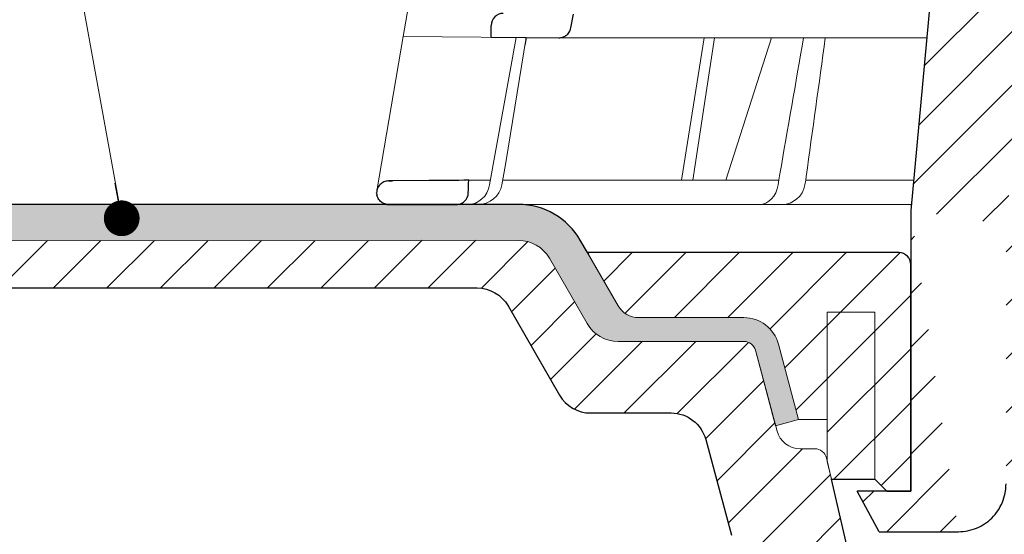
# Model space of a CAD drawing. Units: millimetres. Extents: x -5980 to 11655, y 16395 to 26253.
# Drawn here: x 1855 to 1938, y 17976 to 18019 of the extents above; entities that cross this region are included whole.
import ezdxf

# ---------------------------------------------------------------- set-up
doc = ezdxf.new("R2010")
doc.units = ezdxf.units.MM
for name, color, linetype, lineweight in [('TOPWET_KOŠ', 241, 'Continuous', 13), ('TOPWET_TENKOU', 142, 'Continuous', 13), ('TOPWET_TLUSTOU', 142, 'Continuous', 30), ('TOPWET_ČEŠTINA', 225, 'Continuous', 13)]:
    doc.layers.add(name, color=color, linetype=linetype, lineweight=lineweight)
doc.styles.add('REGULAR_ARIAL_NARROW', font='ARIALN.TTF')
doc.dimstyles.new('ISO-TW 1-3', dxfattribs={"dimscale": 3, "dimtxt": 2.2, "dimasz": 1.5, "dimexe": 1, "dimexo": 0, "dimgap": 0.75, "dimtad": 1, "dimdec": 0, "dimtxsty": 'REGULAR_ARIAL_NARROW', "dimblk": 'ARCHTICK', "dimcen": 0.5, "dimclrd": 256, "dimclre": 256, "dimclrt": 256, "dimadec": 0, "dimazin": 0, "dimtfac": 1, "dimtdec": 0, "dimtmove": 1, "dimatfit": 3, "dimldrblk": 'DOT', "dimfxl": 1, "dimtfill": 1, "dimtzin": 0, "dimlwd": -1, "dimlwe": -1, "dimarcsym": 0})

# ---------------------------------------------------------------- blocks, each defined once
blk = doc.blocks.new('_ArchTick')
at = {"color": 0, "linetype": 'ByBlock', "const_width": 0.15}
blk.add_lwpolyline([(-0.5, -0.5), (0.5, 0.5)], dxfattribs=at)
blk = doc.blocks.new('_Dot')
at = {"color": 0, "linetype": 'ByBlock', "lineweight": -2}
blk.add_line((-0.5, 0), (-1, 0), dxfattribs=at)
at = {"color": 0, "linetype": 'ByBlock', "const_width": 0.5}
blk.add_lwpolyline([(-0.25, 0, 1), (0.25, 0, 1)], format="xyb", close=True, dxfattribs=at)
blk = doc.blocks.new('*U316')
at = {"layer": 'TOPWET_KOŠ', "ltscale": 40}
h = blk.add_hatch(dxfattribs=at)
h.set_pattern_fill('LINE', color=256, angle=45)
h.set_pattern_definition([(45, (-431.6812566554627, -19469.4732003), (-2.245064030267288, 2.245064030267288), [])])
edge = h.paths.add_edge_path()
edge.add_line((31.2255751918301, 73.09893293755522), (31.2255751918301, 64.0365206330498))
edge.add_line((31.2255751918301, 64.0365206330498), (37.00038763933662, 64.0365206422066))
edge.add_line((37.00038763933662, 64.0365206422066), (37.00038763933753, 61.0365206330498))
edge.add_line((37.00038763933753, 61.0365206330498), (5.10038759514282, 61.03652063304617))
edge.add_line((5.10038759514282, 61.03652063304617), (5.10038759514282, 53.03652063282425))
edge.add_line((5.10038759514282, 53.03652063282425), (36.50038767239039, 53.03652063282425))
edge.add_line((33.00038768101967, 47.67186447880522), (5.717807177451505, 47.67186447880522))
edge.add_spline(control_points=[(33.00038768101967, 47.67186447880522), (33.52481255043222, 47.67186447880522), (34.04415458527819, 47.77499752013318), (35.00372822366171, 48.17175596291781), (35.4364022989912, 48.45783807340922), (36.18450238251899, 49.19251116342275), (36.48698607339429, 49.63976926798205), (36.89578113508287, 50.62074096809738), (37.00038768176091, 51.14370655630773), (37.00038768176091, 51.67186447880522)], knot_values=[-0.630331423215619, -0.630331423215619, -0.630331423215619, -0.630331423215619, -0.4730039623937672, -0.4730039623937672, -0.3188223629230527, -0.3188223629230527, -0.1584473767487693, -0.1584473767487693, 0, 0, 0, 0], degree=3, periodic=0)
edge.add_line((37.00038763933389, 51.67186447880522), (37.00038763933389, 52.53652063282425))
edge.add_arc((36.50038769975345, 52.53652069933014), 0.4999999334941101, 359.9999923789863, 450.0000031355233)
edge.add_spline(control_points=[(-31.51160329796403, 47.56640774912012), (-28.42271777491351, 45.1617958180359), (-24.30386410277242, 42.11523037038205), (-12.71973782418991, 38.97449442593279), (-7.501075484437024, 38.597444610401), (-2.249612260486174, 38.33867641775214)], knot_values=[-3.728089403907972, -3.728089403907972, -3.728089403907972, -3.728089403907972, -1.577350445304785, -1.577350445304785, 0, 0, 0, 0], degree=3, periodic=0)
edge.add_spline(control_points=[(2.250387539161238, 38.33867641775214), (3.084179777397367, 38.37976190218251), (3.917144517551606, 38.42383947530834), (4.74814313871957, 38.47423509770306)], knot_values=[-2.035590059301482, -2.035590059301482, -2.035590059301482, -2.035590059301482, -1.898844882753666, -1.898844882753666, -1.898844882753666, -1.898844882753666], degree=3, periodic=0)
edge.add_line((5.217879367223759, 47.17186447880522), (5.217879367222849, 38.97331797161678))
edge.add_arc((5.717734327095059, 47.1720095032033), 0.4998549809099329, 89.99164954212357, 180.0166233935509)
edge.add_line((2.250387539163057, 38.33867641775214), (-2.249612360659739, 38.33867641775214))
edge.add_spline(control_points=[(5.084171983115993, 38.50642207831334), (4.940780211705714, 38.49285803942985), (4.842923923558374, 38.48323782348598), (4.787447186417012, 38.47776266645087), (4.779816942809703, 38.47700736651313), (4.772247712289754, 38.47625756317575), (4.770365796404803, 38.47607093955594), (4.768506970138333, 38.4758865076692), (4.768047889348964, 38.47584093334808), (4.767598087180886, 38.47579626846345), (4.767487926119429, 38.47578532664193), (4.767381688710884, 38.47577477319282), (4.767356098523123, 38.47577223076223), (4.767332276642264, 38.47576986386775), (4.767326757795672, 38.47576931548974), (4.767322071702438, 38.47576884984301), (4.767321105745395, 38.47576875385494), (4.767320542054222, 38.47576869784098), (4.767320500414826, 38.47576869370096), (4.767320699533229, 38.47576871348792), (4.76732092633938, 38.47576873602884), (4.767321281303339, 38.47576877130268), (4.767321367953627, 38.47576877991378), (4.767311031966528, 38.47576775275229), (4.754544476006231, 38.47462308817558), (4.74814307689212, 38.47423487675769)], knot_values=[0, 0, 0, 0, 0.09633389400043205, 0.09633389400043205, 0.1178485758355179, 0.1178485758355179, 0.1285869814674128, 0.1285869814674128, 0.1339278270033399, 0.1339278270033399, 0.1365818024865494, 0.1365818024865494, 0.1379003244163519, 0.1379003244163519, 0.1385553423850894, 0.1385553423850894, 0.1388807386995, 0.1388807386995, 0.1390423866959046, 0.1390423866959046, 0.1391909471062767, 0.1391909471062767, 0.1392020891371316, 0.1392020891371316, 0.1411260370795019, 0.1411260370795019, 0.1411260370795019, 0.1411260370795019], degree=3, periodic=0)
edge.add_spline(control_points=[(-36.99967682150964, 51.67186447880158), (-36.99967682152055, 51.14744092340334), (-36.8965441187047, 50.62810023384736), (-36.49978648712931, 49.66852744618154), (-36.21370432630101, 49.23585316406752), (-35.47903035155832, 48.48775187422143), (-35.03177114768096, 48.18526749691591), (-34.05079673370074, 47.7764713218603), (-33.52782944255614, 47.67186447880158), (-32.99966985146511, 47.67186447880158)], knot_values=[-0.6303319976124314, -0.6303319976124314, -0.6303319976124314, -0.6303319976124314, -0.473004919345541, -0.473004919345541, -0.3188232464521208, -0.3188232464521208, -0.1584478773272942, -0.1584478773272942, 0, 0, 0, 0], degree=3, periodic=0)
edge.add_line((-32.9996698514642, 47.67186447880158), (-31.81874433332086, 47.67186447880158))
edge.add_spline(control_points=[(-31.81874433332086, 47.67186447880158), (-31.76349604045936, 47.67186447723725), (-31.70862783804841, 47.66270735409853), (-31.60411983376616, 47.62682457873234), (-31.55519901345997, 47.60034578684645), (-31.51160332533618, 47.56640774964399)], knot_values=[-0.0331489771702768, -0.0331489771702768, -0.0331489771702768, -0.0331489771702768, -0.01657448929253305, -0.01657448929253305, 0, 0, 0, 0], degree=3, periodic=0)
edge.add_line((-36.99961235457067, 52.53652063282425), (-36.99961235457067, 51.67186447880158))
edge.add_spline(control_points=[(-36.49967594978625, 53.03652063282425), (-36.56522933707856, 53.03652063281697), (-36.63014737217691, 53.02362893798272), (-36.75009439291443, 52.97403394458888), (-36.80417871986629, 52.93827362532829), (-36.89769124326358, 52.84643943887932), (-36.93550168405, 52.79053221677168), (-36.98660101697624, 52.66791087900856), (-36.99967682096212, 52.60254027986957), (-36.99967682096485, 52.53652063282425)], knot_values=[-0.07879149385351852, -0.07879149385351852, -0.07879149385351852, -0.07879149385351852, -0.059125479121592, -0.059125479121592, -0.0398527546339274, -0.0398527546339274, -0.01980589411342952, -0.01980589411342952, 0, 0, 0, 0], degree=3, periodic=0)
edge.add_line((-45.66758817235586, 53.0365206079332), (-36.47266415287959, 53.03652063282425))
edge.add_spline(control_points=[(-52.85376065138371, 48.07840967393713), (-52.72325795772213, 48.81852722785334), (-52.45485344003282, 49.52757937531715), (-51.6573129917615, 50.83071561466932), (-51.12740833123553, 51.40794612306127), (-49.86262863336742, 52.33915121244354), (-49.13577610287666, 52.6784239270346), (-47.66466182501608, 53.0365206079332), (-47.11708322777667, 53.0365206079332), (-46.5191388125877, 53.0365206079332), (-46.09336349247224, 53.0365206079332), (-45.66758817235586, 53.0365206079332)], knot_values=[-0.3680960543463518, -0.3680960543463518, -0.3680960543463518, -0.3680960543463518, -0.3141641921270188, -0.3141641921270188, -0.2584562018594601, -0.2584562018594601, -0.2014537706787665, -0.2014537706787665, -0.1498030421567336, -0.1498030421567336, -0.02207044612199788, -0.02207044612199788, -0.02207044612199788, -0.02207044612199788], degree=3, periodic=0)
edge.add_line((-56.99960962640944, 2.336611299724609), (-52.85376065138007, 48.07840967393349))
edge.add_line((16.5748350318554, 87.73626064989367), (16.57483503185176, 76.03652063318805))
edge.add_line((16.57483503184903, 76.03652063318805), (24.0009144620808, 76.03652063318805))
edge.add_line((25.00077527867234, 75.03652063318805), (25.00077527867143, 74.03652063318805))
edge.add_spline(control_points=[(24.00091446207171, 76.03652063318805), (24.13202253436521, 76.03652063318805), (24.26185991217244, 76.01073694231673), (24.50175542510806, 75.91154607968929), (24.60992439349229, 75.84002518294437), (24.79694950055818, 75.65635657625899), (24.87257028627846, 75.54454232284115), (24.97476872020616, 75.29930022831104), (25.00092026133098, 75.16855949290766), (25.00092026132279, 75.03652063318805)], knot_values=[-0.1575832948730255, -0.1575832948730255, -0.1575832948730255, -0.1575832948730255, -0.1182508828784173, -0.1182508828784173, -0.07970531956426322, -0.07970531956426322, -0.03961165791566463, -0.03961165791566463, 0, 0, 0, 0], degree=3, periodic=0)
edge.add_line((25.00077527867143, 74.03652063319169), (30.02331193586724, 74.03652063319169))
edge.add_spline(control_points=[(31.2255751918301, 73.09893293755522), (31.2243354629627, 73.20125463337172), (31.20231237039752, 73.30122921982911), (31.11616076303471, 73.50219572292553), (31.04837778451838, 73.5978789822002), (30.86190199038265, 73.78365464302988), (30.73185797466431, 73.8686422780338), (30.41109198349932, 74.0009676713089), (30.22285764746994, 74.03614354826277), (30.03563549954288, 74.03649416206099)], knot_values=[-0.1765997010473874, -0.1765997010473874, -0.1765997010473874, -0.1765997010473874, -0.1428732564743236, -0.1428732564743236, -0.1045916346860273, -0.1045916346860273, -0.05638474325932893, -0.05638474325932893, -0.0002205559867074416, -0.0002205559867074416, -0.0002205559867074416, -0.0002205559867074416], degree=3, periodic=0)
edge.add_line((-5.500000000004547, 89.8820621769919), (5.500000000004547, 89.8820621769919))
edge.add_arc((0.0007752782876195852, -7.963479366422689), 98.00000000045202, 80.92626060935227, 86.78273010606912)
edge.add_spline(control_points=[(15.45591741192675, 88.81016579885545), (15.61276760803776, 88.78511608754707), (15.76631549878311, 88.73578284118776), (16.05453627636871, 88.59079618082978), (16.18998246508818, 88.49285830061126), (16.38928582926292, 88.27867191694895), (16.46247548959491, 88.17006855107684), (16.55204390294693, 87.95045986665718), (16.57482431577318, 87.84441725025681), (16.57482503699157, 87.73626145963135)], knot_values=[-0.1671257092187503, -0.1671257092187503, -0.1671257092187503, -0.1671257092187503, -0.1198711591844759, -0.1198711591844759, -0.07106376998824943, -0.07106376998824943, -0.03244673718872924, -0.03244673718872924, 0, 0, 0, 0], degree=3, periodic=0)
edge.add_line((-16.57405975318397, 87.73626064989367), (-16.57405975318034, 76.03652063318805))
edge.add_spline(control_points=[(-15.45514213325532, 88.81016579885545), (-15.61199232936633, 88.78511608754707), (-15.76554022011169, 88.73578284118776), (-16.05376099769728, 88.59079618082978), (-16.18920718641675, 88.49285830061126), (-16.38851055059149, 88.27867191694895), (-16.46170021092348, 88.17006855107684), (-16.5512686242746, 87.95045986665718), (-16.57404903710176, 87.84441725025681), (-16.57404975832014, 87.73626145963135)], knot_values=[-0.1671257092187503, -0.1671257092187503, -0.1671257092187503, -0.1671257092187503, -0.1198711591844759, -0.1198711591844759, -0.07106376998824943, -0.07106376998824943, -0.03244673718872924, -0.03244673718872924, 0, 0, 0, 0], degree=3, periodic=0)
edge.add_arc((3.838067641481757e-10, -7.963479366422689), 98.00000000045202, 93.21726989393086, 99.07373939064776)
edge.add_line((-16.57405975317761, 76.03652063318805), (-24.00013918340937, 76.03652063318805))
edge.add_spline(control_points=[(-24.00013918340028, 76.03652063318805), (-24.13124725569378, 76.03652063318805), (-24.26108463350101, 76.01073694231673), (-24.50098014643663, 75.91154607968929), (-24.60914911482087, 75.84002518294437), (-24.79617422188676, 75.65635657625899), (-24.87179500760612, 75.54454232284115), (-24.97399344153473, 75.29930022831104), (-25.00014498265955, 75.16855949290766), (-25.00014498265136, 75.03652063318805)], knot_values=[-0.1575832948730255, -0.1575832948730255, -0.1575832948730255, -0.1575832948730255, -0.1182508828784173, -0.1182508828784173, -0.07970531956426322, -0.07970531956426322, -0.03961165791566463, -0.03961165791566463, 0, 0, 0, 0], degree=3, periodic=0)
edge.add_line((-25.00000000000091, 75.03652063318805), (-24.99999999999909, 74.03652063318805))
edge.add_line((-30.03361359869359, 74.0365206243041), (-24.99999999999909, 74.03652063318805))
edge.add_ellipse((-30.03344916098013, 73.09070782629351), major_axis=(-1.192171396856296, 1.525031845329011e-11), ratio=0.7933530442868774, start_angle=269.9999999999309, end_angle=359.5000000038621)
edge.add_line((-31.17191596404155, 64.03684864946263), (-31.22557516362485, 73.09896149527776))
edge.add_line((-50.131564997434, 64.03652063304617), (-31.17191596404155, 64.03684864946263))
edge.add_line((-50.13156502243964, 64.03652063304617), (-50.13156502243964, 60.66902793697227))
edge.add_spline(control_points=[(-50.13156499743309, 60.66902794281486), (-51.84179590526583, 60.26925483341984), (-53.46188069654818, 59.55113510133378), (-56.43224580359129, 57.49737045031361), (-57.73293052126337, 56.15011178060377), (-59.73145574454338, 53.03055105902968), (-60.41090093242747, 51.2899012577509), (-60.73222267600158, 49.46759509526964)], knot_values=[-1.638495946965923, -1.638495946965923, -1.638495946965923, -1.638495946965923, -1.111448871847936, -1.111448871847936, -0.555125451716279, -0.555125451716279, 0, 0, 0, 0], degree=3, periodic=0)
edge.add_line((-60.73222267959045, 49.46759509527328), (-64.99500963023206, 3.537021136966359))
edge.add_spline(control_points=[(-60.99946489828835, -23.40067540917153), (-60.47523789116076, -23.40059574187399), (-59.9561003806466, -23.29746302088097), (-58.9967026987124, -22.90077539354388), (-58.56402634366714, -22.61469141127236), (-57.81592582299254, -21.88001662666284), (-57.51344282674654, -21.43275990501934), (-57.10464944590512, -20.45179241620644), (-57.00004338368581, -19.92883018313296), (-57.00004338368581, -19.40067540917153)], knot_values=[-0.6302730659702461, -0.6302730659702461, -0.6302730659702461, -0.6302730659702461, -0.4730034161771973, -0.4730034161771973, -0.3188209878722171, -0.3188209878722171, -0.1584464321889903, -0.1584464321889903, 0, 0, 0, 0], degree=3, periodic=0)
edge.add_line((-56.99960962641308, -19.40067540917153), (-56.99960962641399, -9.574852698329778))
edge.add_line((-56.99957547795657, -9.574852698329778), (-56.99957547795657, -4.574852698387986))
edge.add_line((-56.99960962641399, -4.574852698387986), (-56.99960962641126, 2.336611299699143))
edge.add_line((-64.99500963023206, 3.537021136966359), (-64.99500963023115, -19.99999999999272))
edge.add_spline(control_points=[(-64.99500963023115, -19.99999999999272), (-66.96647927743743, -20.00043931568143), (-69.49006826021946, -19.99999999999272)], knot_values=[-0.06632993025692539, -0.06632993025692539, -0.06632993025692539, -0.01750465544214877, -0.01750465544214877, -0.01750465544214877], weights=[1.07393832960933, 1.046850281873787, 1.019578430175061], degree=2, periodic=0)
edge.add_line((-67.65807247746397, -23.40067540917153), (-69.49006826021946, -19.99999999999272))
edge.add_line((-67.65807247422435, -23.40067540917153), (-60.99946489828835, -23.40067540917153))
at = {"layer": 'TOPWET_KOŠ'}
for p, q in [((-100.078776108372, 61.64124330933191), (-107.5704763910589, 18.13476974064179)), ((-100.1823597479852, 19.06138298259611), (-100.1847583535791, 19.06138298259611)), ((-109.7903144938164, 5.175782406084181), (-107.575563266706, 18.13481513582519)), ((-94.50416579599187, 18.0207305266631), (-107.575563266706, 18.13481513582519)), ((-100.3269177334132, 5.690403642416641), (-98.09941303190226, 18.05211669316122)), ((-98.96266183345324, 7.560838463854452), (-97.24426177676287, 18.04464298201856)), ((-97.24455423046402, 18.04467350776395), (-97.24454610187695, 18.04472309787889)), ((-97.24454610187513, 18.04472309787889), (-97.2445542304813, 18.04467350776395)), ((-63.62244094355174, 18.0207305266631), (-94.50416579599187, 18.0207305266631)), ((-84.2159498845549, 6.070975566504785), (-82.3298128686638, 18.02072912078438)), ((-83.27670873161787, 6.070975566504785), (-81.45583881376388, 18.02072925270477)), ((-76.6901225829497, 18.0207305266631), (-80.50350728491776, 6.070975566504785)), ((-99.13553155622776, 6.603686009624653), (-98.96266183345324, 7.560838463854452)), ((-102.0807454781634, 6.070974153793941), (-100.2583412471358, 6.07097426245673)), ((-99.30047774448212, 5.690403642449382), (-99.13553155622776, 6.603686009624653)), ((-99.23174359884979, 6.070974323669361), (-76.06799369658165, 6.070975704853481)), ((-95.99586204304251, 6.070975563772663), (-95.99635943265457, 6.07097094454366)), ((-95.99635943265821, 6.07097094454366), (-95.99586204304251, 6.070975563772663)), ((-76.11935151918897, 5.690403642893216), (-76.06451484349054, 6.096754551872436)), ((-76.06451486764945, 6.096754551399499), (-75.97581601608817, 6.606583107175538)), ((-75.97295796908747, 6.60633721389604), (-75.97581621519203, 6.606583149270591)), ((-73.80832126385485, 6.086558233808319), (-73.87878260183516, 5.690403642416641)), ((-73.76567667823201, 6.395670034315117), (-73.8083212638785, 6.086558233808319)), ((-73.76821344480777, 6.395935443237249), (-73.76567667309064, 6.395670035435614)), ((-73.76567658621661, 6.395670018166129), (-73.76821298834238, 6.395935352495144)), ((-64.9485419478168, 4.037700000008044), (-103.1253405642738, 4.03769999999713))]:
    blk.add_line(p, q, dxfattribs=at)
at = {"layer": 'TOPWET_KOŠ', "lineweight": 30}
for p, q in [((-60.73222267959045, 49.46759509527328), (-64.99500963023206, 3.537021136966359)), ((-93.51063150836671, 18.84704427131874), (-93.29863333546473, 20.0098819378145)), ((-100.2000953725228, 18.07045525776994), (-100.1823597434977, 19.06138298791848)), ((-105.4175260562561, 6.042238113630447), (-108.4693877674072, 6.015736040306365)), ((-108.8328367499553, 4.03769999999713), (-108.3743841259084, 4.03769999999713)), ((-108.3743841259065, 4.03769999999713), (-103.1253405642738, 4.03769999999713)), ((-64.99500963023206, 3.537021136966359), (-64.99500963023115, -19.99999999999272)), ((-67.65807247746397, -23.40067540917153), (-69.49006826021946, -19.99999999999272)), ((-67.65807247422435, -23.40067540917153), (-60.99946489828835, -23.40067540917153))]:
    blk.add_line(p, q, dxfattribs=at)
at = {"layer": 'TOPWET_KOŠ', "lineweight": 30, "ltscale": 40}
blk.add_line((-100.2000955831145, 18.07044349155694), (-94.50416579599187, 18.0207305266631), dxfattribs=at)
at = {"layer": 'TOPWET_KOŠ', "lineweight": 30}
blk.add_arc((-99.18475848487014, 19.0611504109329), 0.9999998818414592, 89.50000128725692, 179.986674623684, dxfattribs=at)
at = {"layer": 'TOPWET_KOŠ'}
for centre, major_axis, ratio, start_param, end_param in [((3.680892405100167e-06, 6.070562956985668), (-102.1566915338393, 0.0001400520156917268), 1e-05, 5.39900818295726, 5.519838502614739), ((-102.181578969833, 6.037704945007135), (0.06673222918769423, -1.999019238558733), 0.9408387191137351, 6.251788602659744, 7.648049419831657), ((-101.3179143389798, 6.037699998218159), (2.048558805978064, 6.134428587914532e-13), 0.9762961123613353, 4.712388980384969, 6.108652381586054), ((-77.72082665379003, 6.037704905822466), (-0.04784507878205033, 1.99962801071102), 0.8114897612148406, 3.122179094040678, 4.518439928369868), ((-75.77150323285423, 6.037704945003497), (-0.2176520748953764, -1.989025224972385), 0.9615380658199809, 0.104832534988847, 1.501093352163524)]:
    blk.add_ellipse(centre, major_axis=major_axis, ratio=ratio, start_param=start_param, end_param=end_param, dxfattribs=at)
at = {"layer": 'TOPWET_KOŠ', "lineweight": 30}
blk.add_ellipse((-0.0003908800390490796, 5.011541439915163), major_axis=(-102.1840321389544, -1.265183050361252e-05), ratio=1e-05, start_param=0.0530745460075927, end_param=0.05312670013785694, dxfattribs=at)
for points, knots in [([(-94.5040747437879, 18.02072970317386), (-94.40496118091414, 18.01987415701296), (-94.30626771024527, 18.03375914130811), (-94.1098326498186, 18.09198867053419), (-94.01383749772322, 18.13794549720114), (-93.8178253952492, 18.27343413029666), (-93.72487316574279, 18.36970647444105), (-93.58210599540962, 18.59257809057453), (-93.53358202725212, 18.71690004444099), (-93.51063373313627, 18.84705312371807)], [-0.1408702410912733, -0.1408702410912733, -0.1408702410912733, -0.1408702410912733, -0.1111343901835444, -0.1111343901835444, -0.07940507223008528, -0.07940507223008528, -0.03965004050088819, -0.03965004050088819, -1.797784113421355e-06, -1.797784113421355e-06, -1.797784113421355e-06, -1.797784113421355e-06]), ([(-108.8013654417209, 6.012852071813541), (-108.9423739540398, 6.011640708129562), (-109.076406722621, 5.980892157997005), (-109.1954913387226, 5.929406838509749), (-109.3118450859984, 5.879102189188416), (-109.4169994413487, 5.80717340649062), (-109.5030269049357, 5.722983502684656), (-109.5822746214499, 5.645428529522178), (-109.6615257358835, 5.537747632446553), (-109.7137587725665, 5.423360619635787), (-109.7708354401157, 5.298366364710091), (-109.8030028508547, 5.171990438677312), (-109.8024264426585, 5.012889854093373)], [0.0186547014088364, 0.0186547014088364, 0.0186547014088364, 0.0186547014088364, 0.4848620789567835, 0.4848620789567835, 0.4848620789567835, 0.9403783090291348, 0.9403783090291348, 0.9403783090291348, 1.359995714472504, 1.359995714472504, 1.359995714472504, 1.81852473501218, 1.81852473501218, 1.81852473501218, 1.81852473501218]), ([(-103.1253405642738, 4.03769999999713), (-103.0000415731711, 4.03769999999713), (-102.8754480318976, 4.060521598647028), (-102.7578033930604, 4.105523867296142), (-102.6400928675484, 4.150551339385856), (-102.5301660430687, 4.217491535986483), (-102.4348999655504, 4.304414369813458), (-102.2407431886095, 4.481567221057048), (-102.1171615943222, 4.733823305603437), (-102.1095687764919, 5.011523050790856)], [-1.67557468692279, -1.67557468692279, -1.67557468692279, -1.67557468692279, -1.26080268794758, -1.26080268794758, -1.26080268794758, -0.845798396640633, -0.845798396640633, -0.845798396640633, 0, 0, 0, 0]), ([(-108.8173145019209, 4.037700009459513), (-109.0896172243902, 4.037737768114312), (-109.3162510743878, 4.130630270345137), (-109.510799114465, 4.322149090818129), (-109.5968742099203, 4.406883949868643), (-109.6648210609947, 4.504032323209685), (-109.7144134620394, 4.612139494780422), (-109.7484224739619, 4.686276217526029), (-109.7742182715374, 4.767458758600696), (-109.7887788822782, 4.853349418845028)], [-1.71680487712558, -1.71680487712558, -1.71680487712558, -1.71680487712558, -0.8110194369419722, -0.8110194369419722, -0.8110194369419722, -0.4102671692979607, -0.4102671692979607, -0.4102671692979607, -0.1354430357463436, -0.1354430357463436, -0.1354430357463436, -0.1354430357463436]), ([(-60.99946489828835, -23.40067540917153), (-60.47523789116076, -23.40059574187399), (-59.9561003806466, -23.29746302088097), (-58.9967026987124, -22.90077539354388), (-58.56402634366714, -22.61469141127236), (-57.81592582299254, -21.88001662666284), (-57.51344282674654, -21.43275990501934), (-57.10464944590512, -20.45179241620644), (-57.00004338368581, -19.92883018313296), (-57.00004338368581, -19.40067540917153)], [-0.6302730659702461, -0.6302730659702461, -0.6302730659702461, -0.6302730659702461, -0.4730034161771973, -0.4730034161771973, -0.3188209878722171, -0.3188209878722171, -0.1584464321889903, -0.1584464321889903, 0, 0, 0, 0])]:
    blk.add_open_spline(points, degree=3, knots=knots, dxfattribs=at)
at = {"layer": 'TOPWET_KOŠ'}
for points in [[(-98.09924126156511, 18.05306677204862), (-97.81431555175004, 18.05005064847501), (-97.5293188851183, 18.04724980878018), (-97.24425719743886, 18.0446709193784)], [(-97.35091572997862, 17.39586437600883), (-97.31542627223098, 17.61232863968689), (-97.27997252123805, 17.82859696301966), (-97.24455880920777, 18.04464557418396)], [(-73.99001265919833, 18.0207301771843), (-74.64768233873019, 14.24048240403863), (-75.31438758580953, 10.39324733477406), (-75.97295796908747, 6.60633721389604)], [(-73.76821298834238, 6.395935352495144), (-73.23587756920006, 10.25342327289036), (-72.69356308431907, 14.16700327969738), (-72.16189798305459, 18.02072910010611)]]:
    blk.add_open_spline(points, degree=3, dxfattribs=at)
at = {"layer": 'TOPWET_KOŠ', "lineweight": 30}
for points in [[(-108.4693877674081, 6.015736040306365), (-108.5809749385689, 6.014766298907489), (-108.6927075856274, 6.013795146725897), (-108.8013654417209, 6.012852071813541)], [(-108.8013654417264, 6.012852072413807), (-108.692112798145, 6.013800308493956), (-108.5809258308036, 6.014766648724617), (-108.4693877674081, 6.015736040306365)], [(-102.0809676142435, 6.070935597177595), (-103.1931617211858, 6.061415208383551), (-104.3053436456294, 6.051840380008798), (-105.4175260559368, 6.042238113615895)], [(-102.1095687764919, 5.011523050790856), (-102.1001753800456, 5.36466606706017), (-102.0905729061233, 5.717800889844511), (-102.0809679451522, 6.070935645278951)], [(-109.8017584616109, 4.983490055972652), (-109.8020976978487, 4.993276192497433), (-109.8022864249269, 5.003101181740931), (-109.8023262193783, 5.01288987254884)], [(-109.8017584614181, 4.98349005597629), (-109.7997406603308, 4.917537978501059), (-109.7906622328383, 4.854031073049555), (-109.7767281832048, 4.79463081682843)], [(-108.9849817869836, 4.052101033328654), (-108.9643129380538, 4.048551867290371), (-108.9433744646321, 4.04563807661907), (-108.9221673636011, 4.043382739222579)], [(-108.9221673636011, 4.043382739222579), (-108.8869248438968, 4.039634385222598), (-108.8521113925262, 4.037704823560489), (-108.8173145019227, 4.03769999999713)]]:
    blk.add_open_spline(points, degree=3, dxfattribs=at)
blk.add_rational_spline([(-64.99500963023115, -19.99999999999272), (-66.96647927743743, -20.00043931568143), (-69.49006826021946, -19.99999999999272)], [1.07393832960933, 1.046850281873787, 1.019578430175061], degree=2, dxfattribs=at)

msp = doc.modelspace()

# ---------------------------------------------------------------- hatches: boundary and pattern name
at = {"layer": 'TOPWET_TENKOU', "ltscale": 40}
h = msp.add_hatch(dxfattribs=at)
h.set_pattern_fill('DOTS', color=256, scale=0.5, angle=59.99999999999999)
h.set_pattern_definition([(59.99999999999999, (-26.99984490448787, 8797.00000137533), (-0.4889701642538981, 0.7405788321269491), [0, -0.79375])])
h.paths.add_polyline_path([(1897.089658955146, 18003.50367908062), (1821.385301994327, 18003.50367908062), (1821.385301994327, 18000.50367908062), (1897.089658955152, 18000.50367908062, -0.2679491924310697), (1899.687735166505, 17999.00367908062), (1902.854663844506, 17993.51839770638, 0.2679491924311627), (1905.452740055857, 17992.01839770638), (1916.00716555248, 17992.01839770639, -0.3394542588634935), (1916.973091378769, 17991.27721675148), (1918.668914903823, 17984.94831719531), (1920.600766556402, 17985.46595528552), (1918.90494303135, 17991.79485484169, 0.3394542588634026), (1916.00716555248, 17994.01839770639), (1907.184790863423, 17994.01839770639, -0.2679491924309889), (1905.452740055855, 17995.01839770639), (1902.28581137786, 18000.50367908062, 0.2679491924310414)])
h.paths.add_polyline_path([(1821.385301994327, 18003.50367908062), (1745.000143821518, 18003.50367908062), (1745.000143821518, 18000.50367908062), (1821.385301994327, 18000.50367908062)])
h = msp.add_hatch(dxfattribs=at)
h.set_pattern_fill('LINE', color=256, angle=45)
h.set_pattern_definition([(45, (-26.99984490448787, 8797.00000137533), (-2.245064030267288, 2.245064030267288), [])])
h.paths.add_polyline_path([(1916.988638440714, 17975.01839770638), (1917.469769646836, 17975.01839770638, -0.4054564330826285), (1918.96909510212, 17973.56337747004), (1921.766224870446, 17882.46225902862, 0.2831664322196043), (1927.535332028008, 17873.7060725308), (1931.121410239944, 17872.03385679783, -0.2284713070896832), (1931.945904383113, 17871.02511811906), (1931.988638440714, 17870.50367908063), (1931.995771991381, 17869.41937937921), (1926.690095504522, 17871.89345695673, -0.2833562708359772), (1919.76691100314, 17882.40931229191)], flags=17)
h.paths.add_polyline_path([(1915.001816837016, 17975.6235767015, 0.2997537118126598), (1915.920574897714, 17975.01839770638), (1916.988638440714, 17975.01839770638), (1917.088826182943, 17971.67880629874, -0.3060852858401581)], flags=17)
h.paths.add_polyline_path([(1929.329415329099, 17870.66272191021), (1931.995771991381, 17869.41937937921), (1932.015714716384, 17866.38808517871, -0.3569380234069215)], flags=17)
h.paths.add_polyline_path([(1813.385301994309, 18000.46595443018), (1815.423025758877, 18000.46595443018), (1818.385299612367, 17997.50367753776), (1818.385299612367, 17996.50367822529), (1813.385301994309, 17996.50367822529)])
h.paths.add_polyline_path([(1827.000146246623, 18000.46595443018), (1897.088044249462, 18000.50367864608, -0.2680934173341632), (1899.687735166505, 17999.00367908062), (1902.854663844503, 17993.51839770638, 0.2679491924312285), (1905.452740055858, 17992.01839770638), (1916.007165552479, 17992.01839770639, -0.3394542588635059), (1916.973091378769, 17991.27721675148), (1918.788837595718, 17984.50075961618, 0.3394542588634101), (1920.720689248296, 17983.01839770639), (1921.961768730912, 17983.01839770639, -0.3485500089295289), (1922.935602110592, 17982.24566087678), (1924.988638440714, 17973.44830359073), (1924.988638440714, 17969.01839770639, 0.4142135623730951), (1926.988638440714, 17967.01839770639), (1929.051957622339, 17967.01839770639, -0.4048234217644052), (1931.050923057228, 17965.08271869921), (1933.509519633769, 17888.67454527468), (1934.988638440714, 17870.62640447776), (1936.488638440714, 17790.50367908063), (1932.488638440714, 17794.50367908063), (1931.987450386476, 17870.68426332477), (1930.513464968577, 17888.50367908063), (1928.37688820454, 17954.90413268861, 0.1905658559919076), (1926.915008523252, 17958.27886411247), (1920.657284697034, 17964.53658793869, -0.1885425157478768), (1919.19681380936, 17967.87228165288), (1918.968571084919, 17973.57834976391, 0.4025519658861221), (1917.469769646836, 17975.01839770638), (1915.920574897714, 17975.01839770638, -0.3394542588634083), (1914.954649071425, 17975.75957866128), (1912.801603307924, 17983.79485484169, 0.3394542588634749), (1909.903825829056, 17986.01839770638), (1903.143338979099, 17986.01839770638, -0.2679491924311872), (1900.545262767745, 17987.51839770638), (1896.223634045194, 17995.00367822529, 0.2679491924311153), (1893.625557833841, 17996.50367822529), (1824.38530199429, 17996.50367822529), (1824.38530130677, 17997.50367753776)])
h = msp.add_hatch(dxfattribs=at)
h.set_pattern_fill('LINE', color=256, angle=45)
h.set_pattern_definition([(45, (1653.000155095548, 8797.000002062996), (-2.245064030267288, 2.245064030267288), [])])
edge = h.paths.add_edge_path()
edge.add_line((1928.00513046047, 17979.46595528552), (1927.005130460471, 17980.46595528552))
edge.add_line((1927.005130460471, 17980.46595528552), (1923.350931409727, 17980.46595528552))
edge.add_line((1923.350931409727, 17980.46595528552), (1923.005130460493, 17981.94772862564))
edge.add_line((1923.005130460493, 17981.94772862564), (1923.005130460493, 17985.46595528551))
edge.add_line((1923.005130460493, 17985.46595528551), (1920.600766556409, 17985.46595528552))
edge.add_line((1920.600766556409, 17985.46595528552), (1918.904943031354, 17991.7948548417))
edge.add_arc((1916.007165552483, 17991.01839770638), 3.000000000007284, 15.00000000024492, 89.99999999990013)
edge.add_line((1916.007165552488, 17994.01839770639), (1907.184790863429, 17994.01839770639))
edge.add_arc((1907.18479086343, 17996.01839770639), 2, 210.0000000000005, 269.99999999998045, ccw=False)
edge.add_line((1905.452740055861, 17995.01839770639), (1902.971544030693, 17999.31595528551))
edge.add_arc((1903.058146571071, 17999.36595528552), 0.1000000000012271, 90.00000000013029, 210.0000000015196, ccw=False)
edge.add_line((1903.058146571071, 17999.46595528552), (1906.98863844072, 17999.46595528552))
edge.add_line((1906.98863844072, 17999.46595528552), (1918.98863844072, 17999.46595528552))
edge.add_line((1918.98863844072, 17999.46595528552), (1929.005130460481, 17999.46595528552))
edge.add_arc((1929.005130460481, 17998.46595528552), 1, 0, 90, ccw=False)
edge.add_line((1930.005130460481, 17998.46595528552), (1930.005130460481, 17979.46595528552))
edge.add_line((1930.005130460481, 17979.46595528552), (1928.00513046047, 17979.46595528552))

# ---------------------------------------------------------------- linework, layer by layer
for points in [[(1899.687735166505, 17999.00367908062), (1902.854663844505, 17993.51839770638, 0.2679491924314982), (1905.452740055858, 17992.01839770638), (1916.007165552478, 17992.01839770639, -0.3394542588641777), (1916.973091378769, 17991.27721675148), (1918.668914903823, 17984.94831719531), (1920.600766556402, 17985.46595528552), (1918.904943031347, 17991.7948548417, 0.3394542588622679), (1916.007165552481, 17994.01839770639), (1907.184790863423, 17994.01839770639, -0.2679491924310001), (1905.452740055855, 17995.01839770639), (1902.285811377859, 18000.50367908062, 0.2679491924305711), (1897.089658955155, 18003.50367908062), (1745.000143821518, 18003.50367908062), (1745.000143821518, 18000.44709210495), (1897.089658955151, 18000.4848167554, -0.2742662044891959)], [(1928.00513046047, 17979.46595528552), (1927.005130460471, 17980.46595528552), (1923.350931409727, 17980.46595528552), (1923.005130460493, 17981.94772862564), (1923.005130460493, 17985.46595528551), (1920.600766556409, 17985.46595528552), (1918.904943031354, 17991.7948548417, 0.3394542588616981), (1916.007165552488, 17994.01839770639), (1907.184790863429, 17994.01839770639, -0.2679491924310268), (1905.452740055861, 17995.01839770639), (1902.971544030693, 17999.31595528551, -0.5773502691930258), (1903.058146571071, 17999.46595528552), (1906.98863844072, 17999.46595528552), (1918.98863844072, 17999.46595528552), (1929.005130460481, 17999.46595528552, -0.414213562373095), (1930.005130460481, 17998.46595528552), (1930.005130460481, 17979.46595528552)]]:
    msp.add_lwpolyline(points, format="xyb", close=True, dxfattribs=at)
at = {"layer": 'TOPWET_TENKOU', "linetype": 'Continuous', "ltscale": 40}
for points in [[(1924.988638440714, 17973.44830359073), (1922.935602110592, 17982.24566087678, 0.3485500089294571), (1921.961768730912, 17983.01839770639), (1920.720689248296, 17983.01839770639, -0.3394542588634029), (1918.788837595718, 17984.50075961618), (1916.973091378769, 17991.27721675148, 0.3394542588635296), (1916.007165552479, 17992.01839770639), (1905.452740055858, 17992.01839770638, -0.2679491924312776), (1902.854663844503, 17993.51839770638), (1899.687735166505, 17999.00367908062, 0.2742662044905359), (1897.089658955151, 18000.4848167554), (1827.000146246623, 18000.46595443018)], [(1824.38530199429, 17996.50367822529), (1893.625557833841, 17996.50367822529, -0.2679491924311151), (1896.223634045194, 17995.00367822529), (1900.545262767745, 17987.51839770638, 0.2679491924312368), (1903.1433389791, 17986.01839770638), (1909.903825829056, 17986.01839770638, -0.3394542588634874), (1912.801603307924, 17983.79485484169), (1914.954649071425, 17975.75957866128, 0.3394542588634029)]]:
    msp.add_lwpolyline(points, format="xyb", dxfattribs=at)
msp.add_lwpolyline([(1923.005130460486, 17981.94772862564), (1923.005130460486, 17994.46595528552), (1927.005130460484, 17994.46595528552), (1927.005130460464, 17980.46595528552)], dxfattribs=at)
at = {"layer": 'TOPWET_TLUSTOU', "ltscale": 40}
for points in [[(1924.988638440714, 17973.44830359073), (1923.35093140972, 17980.46595528552), (1927.005130460464, 17980.46595528551), (1928.005130460463, 17979.46595528552), (1930.005130460481, 17979.46595528552), (1930.005130460481, 17998.46595528552, 0.4076458350237731), (1929.02760414531, 17999.46570272036), (1902.884941490308, 17999.46595528552), (1902.285811377859, 18000.50367908062, 0.2679491924305096), (1897.089658955155, 18003.50367908062), (1745.000143821518, 18003.50367908062)], [(1824.38530199429, 17996.50367822529), (1893.625557833841, 17996.50367822529, -0.2679491924305305), (1896.223634045194, 17995.00367822529), (1900.545262767745, 17987.51839770638, 0.2679491924308337), (1903.1433389791, 17986.01839770638), (1909.903825829056, 17986.01839770638, -0.3394542588633934), (1912.801603307924, 17983.79485484169), (1914.954649071425, 17975.75957866128, 0.03603399218785509)]]:
    msp.add_lwpolyline(points, format="xyb", dxfattribs=at)

# ---------------------------------------------------------------- block references
at = {"layer": 'TOPWET_KOŠ', "ltscale": 40}
msp.add_blockref('*U316', (1995.000143821518, 17999.46595528552), dxfattribs=at)

# ---------------------------------------------------------------- leaders
at = {"layer": 'TOPWET_ČEŠTINA', "ltscale": 40}
msp.add_leader([(1863.81152064666, 18002.34717852239), (1857.503748816357, 18037.1242257978)], dimstyle='ISO-TW 1-3', override={"dimasz": 1, "dimgap": 3, "dimtad": 0, "dimtfillclr": 256}, dxfattribs=at)

doc.saveas('drawing.dxf')
